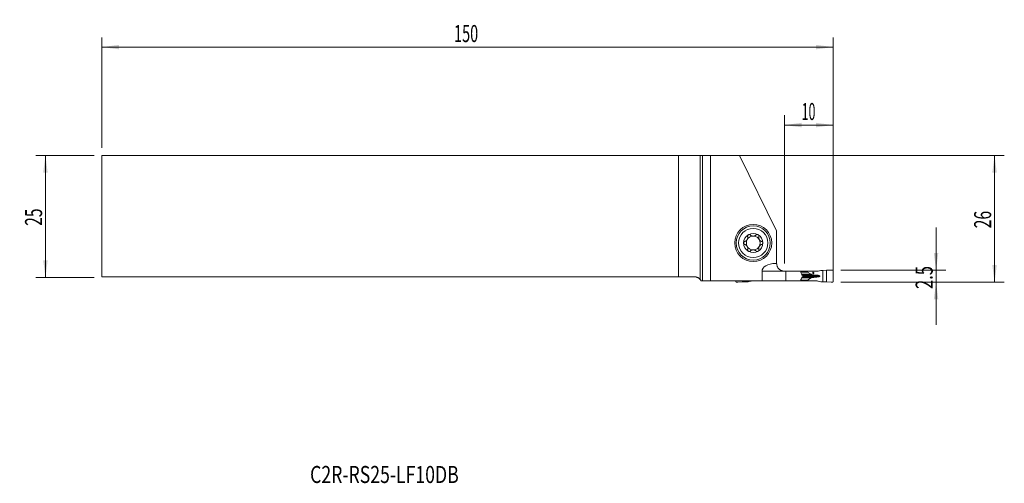
# Model space of a CAD drawing. Units: millimetres. Extents: x -140 to 62, y -55 to 40.
import ezdxf

# ---------------------------------------------------------------- set-up
doc = ezdxf.new("R2010")
doc.units = ezdxf.units.MM
for name, color, linetype in [('1', 4, 'Continuous'), ('2', 7, 'Continuous'), ('SK1', 4, 'Continuous'), ('SK2', 7, 'Continuous'), ('SK6', 5, 'Continuous')]:
    doc.layers.add(name, color=color, linetype=linetype)
doc.styles.add('iso_b_vert', font='simplex.shx')
doc.dimstyles.get("Standard").update_dxf_attribs({"dimtxt": 0.18, "dimasz": 0.18, "dimexe": 0.18, "dimexo": 0.0625, "dimgap": 0.09, "dimtad": 1, "dimzin": 0, "dimdsep": 52, "dimtxsty": 'Standard', "dimcen": 0.09, "dimadec": 0, "dimazin": 0, "dimtfac": 1, "dimtdec": 4, "dimtofl": 0, "dimtmove": 0, "dimatfit": 3, "dimfxl": 1, "dimtolj": 1, "dimtzin": 0, "dimarcsym": 0})

# ---------------------------------------------------------------- blocks, each defined once
blk = doc.blocks.new('_U0')
at = {"layer": '2', "lineweight": 13}
for p, q in [((-121.124148, 12.4375), (62.388352, 12.4375)), ((60.388352, -13.5625), (60.388352, 12.4375)), ((28.875852, -13.5625), (62.388352, -13.5625))]:
    blk.add_line(p, q, dxfattribs=at)
at = {"layer": '2', "lineweight": 18}
for points in [[(60.388352, 12.4375), (60.849136, 8.937502), (59.927569, 8.937498)], [(60.388352, -13.5625), (59.927569, -10.062502), (60.849136, -10.062498)]]:
    blk.add_solid(points, dxfattribs=at)
at = {"layer": '2', "lineweight": 18, "insert": (59.698719, -2.495466), "char_height": 3.5, "attachment_point": 7, "rotation": 90, "line_spacing_factor": 1.084337, "style": 'iso_b_vert'}
blk.add_mtext('\\W0.6740;26', dxfattribs=at)
blk = doc.blocks.new('_U1')
at = {"layer": '2', "lineweight": 13}
for p, q in [((48.388352, -2.3125), (48.388352, -22.3125)), ((28.875852, -11.0625), (50.388352, -11.0625)), ((28.875852, -13.5625), (50.388352, -13.5625))]:
    blk.add_line(p, q, dxfattribs=at)
at = {"layer": '2', "lineweight": 18}
for points in [[(48.388352, -11.0625), (47.927569, -7.562502), (48.849136, -7.562498)], [(48.388352, -13.5625), (48.849136, -17.062498), (47.927569, -17.062502)]]:
    blk.add_solid(points, dxfattribs=at)
at = {"layer": '2', "lineweight": 18, "insert": (47.698719, -14.954466), "char_height": 3.5, "attachment_point": 7, "rotation": 90, "line_spacing_factor": 1.084337, "style": 'iso_b_vert'}
blk.add_mtext('\\W0.7121;2.5', dxfattribs=at)
blk = doc.blocks.new('_U2')
at = {"layer": 'SK2', "lineweight": 13}
for p, q in [((-124.299148, 12.4375), (-136.311648, 12.4375)), ((-134.311648, 12.4375), (-134.311648, -12.5625)), ((-124.299148, -12.5625), (-136.311648, -12.5625))]:
    blk.add_line(p, q, dxfattribs=at)
at = {"layer": 'SK2', "lineweight": 18}
for points in [[(-134.311648, 12.4375), (-133.850864, 8.937502), (-134.772431, 8.937498)], [(-134.311648, -12.5625), (-134.772431, -9.062502), (-133.850864, -9.062498)]]:
    blk.add_solid(points, dxfattribs=at)
at = {"layer": 'SK2', "lineweight": 18, "insert": (-135.001281, -1.995466), "char_height": 3.5, "attachment_point": 7, "rotation": 90, "line_spacing_factor": 1.084337, "style": 'iso_b_vert'}
blk.add_mtext('\\W0.6740;25', dxfattribs=at)
blk = doc.blocks.new('_U3')
at = {"layer": '2', "lineweight": 13}
for p, q in [((17.288352, -9.725), (17.288352, 20.6875)), ((27.288352, -11.975), (27.288352, 20.6875)), ((17.288352, 18.6875), (27.288352, 18.6875))]:
    blk.add_line(p, q, dxfattribs=at)
at = {"layer": '2', "lineweight": 18}
for points in [[(17.288352, 18.6875), (20.788351, 19.148284), (20.788354, 18.226716)], [(27.288352, 18.6875), (23.788354, 18.226716), (23.788351, 19.148284)]]:
    blk.add_solid(points, dxfattribs=at)
at = {"layer": '2', "lineweight": 18, "insert": (20.820819, 19.720134), "char_height": 3.5, "attachment_point": 7, "line_spacing_factor": 1.084337, "style": 'iso_b_vert'}
blk.add_mtext('\\W0.5321;10', dxfattribs=at)
blk = doc.blocks.new('_U4')
at = {"layer": 'SK2', "lineweight": 13}
for p, q in [((-122.711648, 14.025), (-122.711648, 36.6875)), ((27.288352, -11.975), (27.288352, 36.6875)), ((-122.711648, 34.6875), (27.288352, 34.6875))]:
    blk.add_line(p, q, dxfattribs=at)
at = {"layer": 'SK2', "lineweight": 18}
for points in [[(-122.711648, 34.6875), (-119.211649, 35.148284), (-119.211646, 34.226716)], [(27.288352, 34.6875), (23.788354, 34.226716), (23.788351, 35.148284)]]:
    blk.add_solid(points, dxfattribs=at)
at = {"layer": 'SK2', "lineweight": 18, "insert": (-50.486914, 35.720134), "char_height": 3.5, "attachment_point": 7, "line_spacing_factor": 1.084337, "style": 'iso_b_vert'}
blk.add_mtext('\\W0.6217;150', dxfattribs=at)

msp = doc.modelspace()

# ---------------------------------------------------------------- linework, layer by layer
at = {"layer": '1', "lineweight": 18}
for p, q in [((0, 12.439), (0, -13.011)), ((2.117, 12.47), (0.482, 12.444)), ((8.072, 12.47), (2.117, 12.47)), ((2.117, 12.47), (2.117, -13.312)), ((8.072, 12.47), (15.688, -3.036)), ((15.688, -3.036), (15.688, -9.713)), ((15.472, -9.713), (15.688, -9.713)), ((12.683, -13.312), (12.683, -11.312)), ((17.288, -11.312), (17.538, -11.312)), ((17.538, -11.312), (20.583, -11.312)), ((17.538, -11.312), (17.538, -13.312)), ((21.99, -11.312), (20.583, -11.312)), ((21.99, -11.312), (23.983, -11.312)), ((21.99, -11.312), (21.99, -11.437)), ((22.029, -11.487), (22.782, -11.945)), ((23.877, -12.112), (23.921, -12.115)), ((24.761, -11.15), (24.231, -11.282)), ((25.138, -11.13), (24.801, -11.145)), ((25.922, -11.124), (25.138, -11.13)), ((25.138, -13.495), (25.138, -11.13)), ((26.844, -11.067), (25.922, -11.124)), ((25.922, -13.501), (25.922, -11.124)), ((27.288, -13.365), (27.288, -11.26)), ((0.199, -13.312), (0.482, -13.312)), ((0.482, -13.312), (2.117, -13.312)), ((2.117, -13.312), (12.683, -13.312)), ((7.288, -13.365), (7.288, -13.312)), ((8.655, -13.501), (7.733, -13.558)), ((8.655, -13.501), (8.655, -13.312)), ((9.439, -13.495), (8.655, -13.501)), ((9.439, -13.495), (9.439, -13.312)), ((9.776, -13.48), (9.439, -13.495)), ((10.346, -13.343), (9.816, -13.475)), ((17.538, -13.312), (12.683, -13.312)), ((20.583, -13.312), (17.538, -13.312)), ((20.583, -13.312), (21.99, -13.312)), ((21.038, -12.264), (21.038, -12.361)), ((21.99, -13.188), (21.99, -13.312)), ((23.983, -13.312), (21.99, -13.312)), ((22.782, -12.68), (22.029, -13.138)), ((23.921, -12.51), (23.877, -12.513)), ((24.231, -13.343), (24.761, -13.475)), ((24.801, -13.48), (25.138, -13.495)), ((25.138, -13.495), (25.922, -13.501)), ((25.922, -13.501), (26.844, -13.558))]:
    msp.add_line(p, q, dxfattribs=at)
at = {"layer": '1', "lineweight": 13}
for p, q in [((0.482, -13.312), (0.482, 12.444)), ((17.288, -11.312), (12.683, -11.312)), ((20.624, -11.437), (21.99, -11.437)), ((22.029, -11.487), (20.64, -11.487)), ((20.791, -11.945), (22.782, -11.945)), ((20.83, -12.061), (23.289, -12.061)), ((20.934, -12.112), (23.877, -12.112)), ((20.941, -12.115), (23.921, -12.115)), ((21.99, -13.188), (20.626, -13.188)), ((20.643, -13.138), (22.029, -13.138)), ((20.793, -12.68), (22.782, -12.68)), ((20.83, -12.564), (23.289, -12.564)), ((20.934, -12.513), (23.877, -12.513)), ((23.921, -12.51), (20.941, -12.51)), ((24.571, -12.312), (21.038, -12.312))]:
    msp.add_line(p, q, dxfattribs=at)
at = {"layer": '1', "lineweight": 18}
for radius in [3.8, 3.5, 3]:
    msp.add_circle((10.888, -5.513), radius, dxfattribs=at)
for radius, start, end in [(1.968, 120.38142, 180), (1.968, 59.61858, 120.38142), (1.968, 0, 59.61858), (1.968, 180, 239.61858), (1.416, 150.19071, 209.80929), (1.416, 96.19244, 150.19071), (1.416, 83.80756, 96.19244), (1.416, 29.80929, 83.80756), (1.968, 300.38142, 0), (1.416, 330.19071, 29.80929), (1.416, 209.80929, 263.80756), (1.968, 239.61858, 300.38142), (1.416, 263.80756, 276.19244), (1.416, 276.19244, 330.19071)]:
    msp.add_arc((10.888, -5.513), radius, start, end, dxfattribs=at)
for centre, major_axis, ratio, start_param, end_param in [((-2.416, 12.447), (3, 0), 0.004363, -0.6346379, -0.2617994), ((15.472, -11.312), (-2.79, 0), 0.573576, -1.5707963, 0), ((22.695, -11.437), (0.706, 0), 0.212557, 3.1415927, -2.8056168), ((23.67, -11.879), (0.941, 0), 0.212557, -2.8056168, -1.9871783), ((27.095, -10.232), (9.409, 0), 0.212557, -1.9871783, -1.9198622), ((23.583, -12.312), (0.988, 0), 0.212557, 0, 1.2217305), ((23.983, -10.512), (0.91, 0), 0.879273, -1.5707963, -1.2951526), ((10.594, -14.113), (0.91, 0), 0.879273, 1.5707963, 1.8464401), ((22.695, -13.188), (0.706, 0), 0.212557, 2.8056168, 3.1415927), ((23.67, -12.746), (0.941, 0), 0.212557, 1.9871783, 2.8056168), ((27.095, -14.393), (9.409, 0), 0.212557, 1.9198622, 1.9871783), ((23.583, -12.312), (0.988, 0), 0.212557, -1.2217305, 0), ((23.983, -14.113), (0.91, 0), 0.879273, 1.2951526, 1.5707963)]:
    msp.add_ellipse(centre, major_axis=major_axis, ratio=ratio, start_param=start_param, end_param=end_param, dxfattribs=at)
msp.add_ellipse((23.204, -11.662), major_axis=(0, 0.128), ratio=0.978148, dxfattribs=at)
for points, knots in [([(9.893, -3.814), (9.885, -3.819), (9.877, -3.824), (9.861, -3.835), (9.854, -3.841), (9.832, -3.859), (9.819, -3.872), (9.801, -3.894), (9.796, -3.901), (9.785, -3.916), (9.78, -3.924), (9.766, -3.947), (9.758, -3.964), (9.745, -3.997), (9.74, -4.015), (9.733, -4.049), (9.731, -4.066), (9.728, -4.118), (9.732, -4.152), (9.741, -4.184)], [0, 0, 0, 0, 0.0625, 0.0625, 0.125, 0.125, 0.25, 0.25, 0.3125, 0.3125, 0.375, 0.375, 0.5, 0.5, 0.625, 0.625, 0.75, 0.75, 1, 1, 1, 1]), ([(10.296, -3.869), (10.272, -3.844), (10.245, -3.824), (10.206, -3.803), (10.198, -3.799), (10.181, -3.792), (10.173, -3.789), (10.147, -3.78), (10.13, -3.776), (10.094, -3.77), (10.075, -3.769), (10.037, -3.769), (10.019, -3.771), (9.991, -3.776), (9.981, -3.778), (9.963, -3.783), (9.954, -3.786), (9.927, -3.796), (9.909, -3.805), (9.893, -3.814)], [0, 0, 0, 0, 0.25, 0.25, 0.3125, 0.3125, 0.375, 0.375, 0.5, 0.5, 0.625, 0.625, 0.75, 0.75, 0.8125, 0.8125, 0.875, 0.875, 1, 1, 1, 1]), ([(10.296, -3.869), (10.324, -3.898), (10.355, -3.925), (10.419, -3.974), (10.454, -3.997), (10.5, -4.022), (10.51, -4.027), (10.529, -4.037), (10.558, -4.051), (10.588, -4.063), (10.649, -4.085), (10.691, -4.096), (10.736, -4.105)], [0, 0, 0, 0, 0.25, 0.25, 0.5, 0.5, 0.5625, 0.5625, 0.625, 0.75, 0.75, 1, 1, 1, 1]), ([(11.041, -4.105), (11.086, -4.096), (11.128, -4.085), (11.189, -4.063), (11.209, -4.055), (11.238, -4.041), (11.248, -4.037), (11.267, -4.027), (11.276, -4.022), (11.323, -3.997), (11.357, -3.974), (11.422, -3.925), (11.452, -3.898), (11.48, -3.869)], [0, 0, 0, 0, 0.25, 0.25, 0.375, 0.375, 0.4375, 0.4375, 0.5, 0.5, 0.75, 0.75, 1, 1, 1, 1]), ([(11.884, -3.814), (11.867, -3.805), (11.85, -3.796), (11.823, -3.786), (11.814, -3.783), (11.795, -3.778), (11.786, -3.776), (11.758, -3.771), (11.739, -3.769), (11.702, -3.769), (11.683, -3.77), (11.647, -3.776), (11.629, -3.78), (11.604, -3.789), (11.596, -3.792), (11.579, -3.799), (11.571, -3.803), (11.532, -3.824), (11.504, -3.844), (11.48, -3.869)], [0, 0, 0, 0, 0.125, 0.125, 0.1875, 0.1875, 0.25, 0.25, 0.375, 0.375, 0.5, 0.5, 0.625, 0.625, 0.6875, 0.6875, 0.75, 0.75, 1, 1, 1, 1]), ([(11.884, -3.814), (11.892, -3.819), (11.9, -3.824), (11.915, -3.835), (11.923, -3.841), (11.944, -3.859), (11.957, -3.872), (11.975, -3.894), (11.981, -3.901), (11.992, -3.916), (11.997, -3.924), (12.011, -3.947), (12.019, -3.964), (12.032, -3.997), (12.037, -4.015), (12.044, -4.049), (12.046, -4.066), (12.048, -4.118), (12.044, -4.152), (12.036, -4.184)], [0, 0, 0, 0, 0.0625, 0.0625, 0.125, 0.125, 0.25, 0.25, 0.3125, 0.3125, 0.375, 0.375, 0.5, 0.5, 0.625, 0.625, 0.75, 0.75, 1, 1, 1, 1]), ([(9.162, -5.194), (9.13, -5.203), (9.099, -5.217), (9.063, -5.241), (9.055, -5.246), (9.041, -5.256), (9.035, -5.262), (9.015, -5.28), (9.003, -5.293), (8.986, -5.314), (8.981, -5.321), (8.971, -5.336), (8.966, -5.344), (8.953, -5.368), (8.945, -5.385), (8.936, -5.411), (8.933, -5.42), (8.928, -5.438), (8.926, -5.447), (8.921, -5.475), (8.92, -5.494), (8.92, -5.513)], [0, 0, 0, 0, 0.25, 0.25, 0.3125, 0.3125, 0.375, 0.375, 0.5, 0.5, 0.5625, 0.5625, 0.625, 0.625, 0.75, 0.75, 0.8125, 0.8125, 0.875, 0.875, 1, 1, 1, 1]), ([(8.92, -5.513), (8.92, -5.531), (8.921, -5.55), (8.928, -5.587), (8.933, -5.605), (8.942, -5.631), (8.945, -5.64), (8.953, -5.657), (8.957, -5.665), (8.97, -5.689), (8.981, -5.704), (8.997, -5.725), (9.003, -5.732), (9.016, -5.745), (9.022, -5.751), (9.041, -5.769), (9.055, -5.78), (9.084, -5.799), (9.099, -5.807), (9.13, -5.821), (9.146, -5.826), (9.162, -5.831)], [0, 0, 0, 0, 0.125, 0.125, 0.25, 0.25, 0.3125, 0.3125, 0.375, 0.375, 0.5, 0.5, 0.5625, 0.5625, 0.625, 0.625, 0.75, 0.75, 0.875, 0.875, 1, 1, 1, 1]), ([(9.162, -5.194), (9.211, -5.181), (9.259, -5.163), (9.328, -5.129), (9.351, -5.117), (9.385, -5.096), (9.396, -5.089), (9.418, -5.074), (9.429, -5.066), (9.483, -5.025), (9.523, -4.988), (9.57, -4.936), (9.579, -4.925), (9.597, -4.903), (9.622, -4.869), (9.66, -4.81), (9.686, -4.76), (9.709, -4.707), (9.719, -4.681), (9.737, -4.628), (9.744, -4.601), (9.756, -4.547), (9.76, -4.52), (9.77, -4.44), (9.771, -4.388), (9.765, -4.31), (9.762, -4.284), (9.753, -4.234), (9.747, -4.209), (9.741, -4.184)], [0, 0, 0, 0, 0.125, 0.125, 0.1875, 0.1875, 0.21875, 0.21875, 0.25, 0.25, 0.375, 0.375, 0.40625, 0.40625, 0.4375, 0.5, 0.5625, 0.5625, 0.625, 0.625, 0.6875, 0.6875, 0.75, 0.75, 0.875, 0.875, 0.9375, 0.9375, 1, 1, 1, 1]), ([(9.741, -6.841), (9.754, -6.792), (9.763, -6.742), (9.769, -6.664), (9.769, -6.638), (9.769, -6.599), (9.768, -6.585), (9.766, -6.559), (9.765, -6.545), (9.757, -6.478), (9.746, -6.425), (9.724, -6.358), (9.719, -6.345), (9.709, -6.318), (9.693, -6.279), (9.661, -6.217), (9.631, -6.169), (9.598, -6.122), (9.58, -6.1), (9.543, -6.059), (9.524, -6.039), (9.483, -6.001), (9.462, -5.984), (9.397, -5.935), (9.353, -5.908), (9.283, -5.874), (9.259, -5.863), (9.211, -5.845), (9.187, -5.837), (9.162, -5.831)], [0, 0, 0, 0, 0.125, 0.125, 0.1875, 0.1875, 0.21875, 0.21875, 0.25, 0.25, 0.375, 0.375, 0.40625, 0.40625, 0.4375, 0.5, 0.5625, 0.5625, 0.625, 0.625, 0.6875, 0.6875, 0.75, 0.75, 0.875, 0.875, 0.9375, 0.9375, 1, 1, 1, 1]), ([(12.036, -4.184), (12.023, -4.233), (12.014, -4.283), (12.008, -4.361), (12.007, -4.387), (12.008, -4.426), (12.009, -4.44), (12.01, -4.466), (12.012, -4.48), (12.019, -4.547), (12.031, -4.6), (12.053, -4.667), (12.057, -4.68), (12.067, -4.707), (12.084, -4.746), (12.115, -4.808), (12.146, -4.856), (12.179, -4.903), (12.197, -4.925), (12.234, -4.966), (12.253, -4.986), (12.294, -5.024), (12.315, -5.041), (12.379, -5.09), (12.424, -5.117), (12.494, -5.151), (12.518, -5.162), (12.566, -5.18), (12.59, -5.188), (12.614, -5.194)], [0, 0, 0, 0, 0.125, 0.125, 0.1875, 0.1875, 0.21875, 0.21875, 0.25, 0.25, 0.375, 0.375, 0.40625, 0.40625, 0.4375, 0.5, 0.5625, 0.5625, 0.625, 0.625, 0.6875, 0.6875, 0.75, 0.75, 0.875, 0.875, 0.9375, 0.9375, 1, 1, 1, 1]), ([(12.614, -5.831), (12.566, -5.844), (12.518, -5.862), (12.448, -5.896), (12.426, -5.908), (12.392, -5.929), (12.38, -5.936), (12.358, -5.951), (12.347, -5.959), (12.294, -6), (12.253, -6.037), (12.207, -6.089), (12.197, -6.1), (12.18, -6.122), (12.154, -6.156), (12.116, -6.215), (12.091, -6.265), (12.067, -6.318), (12.057, -6.344), (12.04, -6.397), (12.033, -6.424), (12.021, -6.478), (12.016, -6.505), (12.007, -6.585), (12.006, -6.637), (12.012, -6.715), (12.015, -6.741), (12.024, -6.791), (12.029, -6.816), (12.036, -6.841)], [0, 0, 0, 0, 0.125, 0.125, 0.1875, 0.1875, 0.21875, 0.21875, 0.25, 0.25, 0.375, 0.375, 0.40625, 0.40625, 0.4375, 0.5, 0.5625, 0.5625, 0.625, 0.625, 0.6875, 0.6875, 0.75, 0.75, 0.875, 0.875, 0.9375, 0.9375, 1, 1, 1, 1]), ([(12.857, -5.513), (12.857, -5.494), (12.855, -5.475), (12.849, -5.438), (12.844, -5.42), (12.835, -5.394), (12.831, -5.385), (12.824, -5.368), (12.82, -5.36), (12.806, -5.336), (12.796, -5.321), (12.779, -5.3), (12.773, -5.293), (12.761, -5.28), (12.755, -5.274), (12.735, -5.256), (12.722, -5.245), (12.692, -5.226), (12.677, -5.218), (12.646, -5.204), (12.631, -5.199), (12.614, -5.194)], [0, 0, 0, 0, 0.125, 0.125, 0.25, 0.25, 0.3125, 0.3125, 0.375, 0.375, 0.5, 0.5, 0.5625, 0.5625, 0.625, 0.625, 0.75, 0.75, 0.875, 0.875, 1, 1, 1, 1]), ([(12.614, -5.831), (12.647, -5.822), (12.678, -5.808), (12.714, -5.784), (12.721, -5.779), (12.735, -5.769), (12.742, -5.763), (12.761, -5.745), (12.774, -5.732), (12.79, -5.711), (12.796, -5.704), (12.806, -5.689), (12.811, -5.681), (12.824, -5.657), (12.832, -5.64), (12.841, -5.614), (12.844, -5.605), (12.848, -5.587), (12.85, -5.578), (12.855, -5.55), (12.857, -5.531), (12.857, -5.513)], [0, 0, 0, 0, 0.25, 0.25, 0.3125, 0.3125, 0.375, 0.375, 0.5, 0.5, 0.5625, 0.5625, 0.625, 0.625, 0.75, 0.75, 0.8125, 0.8125, 0.875, 0.875, 1, 1, 1, 1]), ([(9.893, -7.211), (9.885, -7.206), (9.877, -7.201), (9.861, -7.19), (9.854, -7.184), (9.832, -7.166), (9.819, -7.153), (9.801, -7.131), (9.796, -7.124), (9.785, -7.109), (9.78, -7.101), (9.766, -7.078), (9.758, -7.061), (9.745, -7.028), (9.74, -7.01), (9.733, -6.976), (9.731, -6.959), (9.728, -6.907), (9.732, -6.873), (9.741, -6.841)], [0, 0, 0, 0, 0.0625, 0.0625, 0.125, 0.125, 0.25, 0.25, 0.3125, 0.3125, 0.375, 0.375, 0.5, 0.5, 0.625, 0.625, 0.75, 0.75, 1, 1, 1, 1]), ([(9.893, -7.211), (9.909, -7.22), (9.927, -7.229), (9.954, -7.239), (9.963, -7.242), (9.981, -7.247), (9.991, -7.249), (10.019, -7.254), (10.037, -7.256), (10.075, -7.256), (10.094, -7.255), (10.13, -7.249), (10.147, -7.245), (10.173, -7.236), (10.181, -7.233), (10.198, -7.226), (10.206, -7.222), (10.245, -7.201), (10.272, -7.181), (10.296, -7.156)], [0, 0, 0, 0, 0.125, 0.125, 0.1875, 0.1875, 0.25, 0.25, 0.375, 0.375, 0.5, 0.5, 0.625, 0.625, 0.6875, 0.6875, 0.75, 0.75, 1, 1, 1, 1]), ([(10.736, -6.92), (10.691, -6.929), (10.649, -6.94), (10.588, -6.962), (10.568, -6.97), (10.539, -6.984), (10.529, -6.988), (10.51, -6.998), (10.501, -7.003), (10.454, -7.028), (10.42, -7.051), (10.355, -7.1), (10.324, -7.127), (10.296, -7.156)], [0, 0, 0, 0, 0.25, 0.25, 0.375, 0.375, 0.4375, 0.4375, 0.5, 0.5, 0.75, 0.75, 1, 1, 1, 1]), ([(11.48, -7.156), (11.452, -7.127), (11.422, -7.1), (11.357, -7.051), (11.323, -7.028), (11.276, -7.003), (11.267, -6.998), (11.248, -6.988), (11.219, -6.974), (11.189, -6.962), (11.128, -6.94), (11.086, -6.929), (11.041, -6.92)], [0, 0, 0, 0, 0.25, 0.25, 0.5, 0.5, 0.5625, 0.5625, 0.625, 0.75, 0.75, 1, 1, 1, 1]), ([(11.48, -7.156), (11.504, -7.181), (11.532, -7.201), (11.571, -7.222), (11.579, -7.226), (11.596, -7.233), (11.604, -7.236), (11.629, -7.245), (11.647, -7.249), (11.683, -7.255), (11.702, -7.256), (11.739, -7.256), (11.758, -7.254), (11.786, -7.249), (11.795, -7.247), (11.814, -7.242), (11.823, -7.239), (11.85, -7.229), (11.867, -7.22), (11.884, -7.211)], [0, 0, 0, 0, 0.25, 0.25, 0.3125, 0.3125, 0.375, 0.375, 0.5, 0.5, 0.625, 0.625, 0.75, 0.75, 0.8125, 0.8125, 0.875, 0.875, 1, 1, 1, 1]), ([(11.884, -7.211), (11.892, -7.206), (11.9, -7.201), (11.915, -7.19), (11.923, -7.184), (11.944, -7.166), (11.957, -7.153), (11.975, -7.131), (11.981, -7.124), (11.992, -7.109), (11.997, -7.101), (12.011, -7.078), (12.019, -7.061), (12.032, -7.028), (12.037, -7.01), (12.044, -6.976), (12.046, -6.959), (12.048, -6.907), (12.044, -6.873), (12.036, -6.841)], [0, 0, 0, 0, 0.0625, 0.0625, 0.125, 0.125, 0.25, 0.25, 0.3125, 0.3125, 0.375, 0.375, 0.5, 0.5, 0.625, 0.625, 0.75, 0.75, 1, 1, 1, 1]), ([(15.688, -9.713), (15.688, -9.713), (15.688, -9.714), (15.688, -9.719), (15.688, -9.722), (15.689, -9.736), (15.689, -9.751), (15.69, -9.788), (15.691, -9.812), (15.695, -9.854), (15.696, -9.869), (15.699, -9.893), (15.7, -9.902), (15.702, -9.919), (15.703, -9.928), (15.715, -10.01), (15.732, -10.098), (15.771, -10.222), (15.78, -10.247), (15.799, -10.299), (15.81, -10.325), (15.845, -10.405), (15.872, -10.459), (15.934, -10.567), (15.97, -10.621), (16.029, -10.7), (16.05, -10.726), (16.094, -10.778), (16.118, -10.804), (16.19, -10.878), (16.242, -10.925), (16.352, -11.012), (16.411, -11.052), (16.502, -11.107), (16.549, -11.132), (16.598, -11.156), (16.631, -11.171), (16.647, -11.179), (16.73, -11.214), (16.798, -11.237), (16.935, -11.275), (17.005, -11.289), (17.146, -11.308), (17.217, -11.312), (17.288, -11.312)], [0, 0, 0, 0, 0.03125, 0.03125, 0.0625, 0.0625, 0.125, 0.125, 0.1875, 0.1875, 0.21875, 0.21875, 0.234375, 0.234375, 0.25, 0.25, 0.375, 0.375, 0.40625, 0.40625, 0.4375, 0.4375, 0.5, 0.5, 0.5625, 0.5625, 0.59375, 0.59375, 0.625, 0.625, 0.6875, 0.6875, 0.75, 0.75, 0.78125, 0.796875, 0.796875, 0.8125, 0.8125, 0.875, 0.875, 0.9375, 0.9375, 1, 1, 1, 1]), ([(20.583, -11.312), (20.606, -11.374), (20.628, -11.435), (20.67, -11.559), (20.691, -11.622), (20.752, -11.81), (20.792, -11.936), (20.83, -12.062)], [0, 0, 0, 0, 0.25, 0.25, 0.5, 0.5, 1, 1, 1, 1]), ([(0, -13.011), (0.038, -13.057), (0.074, -13.105), (0.14, -13.205), (0.17, -13.257), (0.199, -13.312)], [0, 0, 0, 0, 0.5, 0.5, 1, 1, 1, 1]), ([(20.583, -13.312), (20.605, -13.252), (20.627, -13.19), (20.67, -13.066), (20.691, -13.003), (20.752, -12.815), (20.792, -12.689), (20.83, -12.563)], [0, 0, 0, 0, 0.25, 0.25, 0.5, 0.5, 1, 1, 1, 1]), ([(20.961, -12.125), (20.966, -12.127), (20.972, -12.13), (20.982, -12.137), (20.987, -12.142), (20.996, -12.151), (21.001, -12.155), (21.009, -12.166), (21.013, -12.172), (21.023, -12.19), (21.029, -12.204), (21.036, -12.233), (21.038, -12.248), (21.038, -12.264)], [0, 0, 0, 0, 0.125, 0.125, 0.25, 0.25, 0.375, 0.375, 0.5, 0.5, 0.75, 0.75, 1, 1, 1, 1]), ([(21.038, -12.361), (21.038, -12.369), (21.038, -12.377), (21.036, -12.392), (21.033, -12.407), (21.028, -12.421), (21.023, -12.435), (21.02, -12.441), (21.013, -12.453), (21.009, -12.459), (21.001, -12.47), (20.996, -12.475), (20.982, -12.488), (20.972, -12.495), (20.961, -12.5)], [0, 0, 0, 0, 0.125, 0.125, 0.25, 0.375, 0.375, 0.5, 0.5, 0.625, 0.625, 0.75, 0.75, 1, 1, 1, 1])]:
    msp.add_open_spline(points, degree=3, knots=knots, dxfattribs=at)
for points in [[(20.83, -12.062), (20.874, -12.083), (20.918, -12.104), (20.961, -12.125)], [(24.801, -11.145), (24.787, -11.145), (24.774, -11.147), (24.761, -11.15)], [(9.816, -13.475), (9.803, -13.478), (9.789, -13.48), (9.776, -13.48)], [(20.83, -12.563), (20.874, -12.542), (20.918, -12.521), (20.961, -12.5)], [(24.761, -13.475), (24.774, -13.478), (24.787, -13.48), (24.801, -13.48)]]:
    msp.add_open_spline(points, degree=3, dxfattribs=at)
for points, weights in [([(27.088, -11.06), (26.966, -11.06), (26.844, -11.067)], [1.03186391736, 1.03138264657, 1.03186391736]), ([(27.288, -11.26), (27.288, -11.06), (27.088, -11.06)], [1.03186391736, 0.729637973227, 1.03186391736]), ([(7.488, -13.565), (7.288, -13.565), (7.288, -13.365)], [1.03186391736, 0.729637973227, 1.03186391736]), ([(7.733, -13.558), (7.611, -13.565), (7.488, -13.565)], [1.03186391736, 1.03138264657, 1.03186391736]), ([(26.844, -13.558), (26.966, -13.565), (27.088, -13.565)], [1.03186391736, 1.03138264657, 1.03186391736]), ([(27.088, -13.565), (27.288, -13.565), (27.288, -13.365)], [1.03186391736, 0.729637973227, 1.03186391736])]:
    msp.add_rational_spline(points, weights, degree=2, dxfattribs=at)
at = {"layer": 'SK1', "lineweight": 18}
for p, q in [((-4.455, 12.438), (-122.712, 12.438)), ((-122.712, -12.438), (-122.712, 12.438)), ((-4.455, 12.438), (-4.455, -12.438)), ((0, 12.439), (0, -13.011)), ((-4.455, -12.438), (-122.712, -12.438)), ((-1.228, -12.438), (-4.455, -12.438))]:
    msp.add_line(p, q, dxfattribs=at)
msp.add_ellipse((-2.416, 12.447), major_axis=(3, 0), ratio=0.004363, start_param=-2.3183807, end_param=-0.6346379, dxfattribs=at)
msp.add_open_spline([(-1.228, -12.438), (-1.161, -12.438), (-1.097, -12.442), (-0.971, -12.457), (-0.91, -12.468), (-0.821, -12.49), (-0.777, -12.502), (-0.734, -12.516), (-0.705, -12.525), (-0.691, -12.53), (-0.621, -12.556), (-0.567, -12.579), (-0.464, -12.63), (-0.415, -12.658), (-0.321, -12.718), (-0.276, -12.75), (-0.211, -12.802), (-0.19, -12.819), (-0.149, -12.855), (-0.129, -12.874), (-0.071, -12.931), (-0.034, -12.97), (0, -13.011)], degree=3, knots=[0, 0, 0, 0, 0.125, 0.125, 0.25, 0.25, 0.3125, 0.34375, 0.34375, 0.375, 0.375, 0.5, 0.5, 0.625, 0.625, 0.75, 0.75, 0.8125, 0.8125, 0.875, 0.875, 1, 1, 1, 1], dxfattribs=at)

# ---------------------------------------------------------------- texts
at = {"layer": 'SK6', "lineweight": 18, "insert": (-80.026, -54.77), "char_height": 3.5, "attachment_point": 7, "line_spacing_factor": 1.084337, "style": 'iso_b_vert'}
msp.add_mtext('\\W0.7593;C2R-RS25-LF10DB', dxfattribs=at)

# ---------------------------------------------------------------- dimensions: what is measured, and where the dimension line sits
at = {"layer": '2', "lineweight": 18}
dim = msp.add_linear_dim(base=(27.288, 18.688), p1=(17.288, -11.312), p2=(27.288, -13.562), dimstyle='Standard', override={"dimtxt": 3.5, "dimasz": 3.5, "dimexe": 2, "dimexo": 1.5875, "dimgap": 1.75, "dimtad": 1, "dimtih": 1, "dimtoh": 0, "dimdec": 1, "dimlfac": 1, "dimzin": 8, "dimdsep": 46, "dimlunit": 2, "dimpost": '<>', "dimtxsty": 'iso_b_vert', "dimsah": 1, "dimse1": 0, "dimse2": 0, "dimsd1": 0, "dimsd2": 0, "dimclrd": 2, "dimclre": 2, "dimclrt": 2, "dimtol": 0, "dimtm": -0.1, "dimtfac": 1, "dimtdec": 2, "dimtofl": 1, "dimtmove": 0, "dimtzin": 8, "dimlwd": 13, "dimlwe": 13}, dxfattribs=at)
dim.commit()
dim.dimension.update_dxf_attribs({"geometry": '_U3', "text_midpoint": (22.288, 18.688)})
for base, p1, p2, picture, middle in [((60.388, 12.438), (27.288, -13.562), (-122.712, 12.438), '_U0', (60.388, -0.562)), ((48.388, -13.562), (27.288, -11.062), (27.288, -13.562), '_U1', (48.388, -12.312))]:
    dim = msp.add_linear_dim(base=base, p1=p1, p2=p2, angle=90, dimstyle='Standard', override={"dimtxt": 3.5, "dimasz": 3.5, "dimexe": 2, "dimexo": 1.5875, "dimgap": 1.75, "dimtad": 1, "dimtih": 0, "dimtoh": 0, "dimdec": 2, "dimlfac": 1, "dimzin": 8, "dimdsep": 46, "dimlunit": 2, "dimpost": '<>', "dimtxsty": 'iso_b_vert', "dimsah": 1, "dimse1": 0, "dimse2": 0, "dimsd1": 0, "dimsd2": 0, "dimclrd": 2, "dimclre": 2, "dimclrt": 2, "dimtol": 0, "dimtm": -0.1, "dimtfac": 1, "dimtdec": 2, "dimtofl": 1, "dimtmove": 0, "dimtzin": 8, "dimlwd": 13, "dimlwe": 13}, dxfattribs=at)
    dim.commit()
    dim.dimension.update_dxf_attribs({"geometry": picture, "text_midpoint": middle})
at = {"layer": 'SK2', "lineweight": 18}
dim = msp.add_linear_dim(base=(27.288, 34.688), p1=(-122.712, 12.438), p2=(27.288, -13.562), dimstyle='Standard', override={"dimtxt": 3.5, "dimasz": 3.5, "dimexe": 2, "dimexo": 1.5875, "dimgap": 1.75, "dimtad": 1, "dimtih": 1, "dimtoh": 0, "dimdec": 1, "dimlfac": 1, "dimzin": 8, "dimdsep": 46, "dimlunit": 2, "dimpost": '<>', "dimtxsty": 'iso_b_vert', "dimsah": 1, "dimse1": 0, "dimse2": 0, "dimsd1": 0, "dimsd2": 0, "dimclrd": 2, "dimclre": 2, "dimclrt": 2, "dimtol": 0, "dimtm": -0.1, "dimtfac": 1, "dimtdec": 2, "dimtofl": 1, "dimtmove": 0, "dimtzin": 8, "dimlwd": 13, "dimlwe": 13}, dxfattribs=at)
dim.commit()
dim.dimension.update_dxf_attribs({"geometry": '_U4', "text_midpoint": (-47.712, 34.688)})
dim = msp.add_linear_dim(base=(-134.312, -12.563), p1=(-122.712, 12.438), p2=(-122.712, -12.563), angle=90, dimstyle='Standard', override={"dimtxt": 3.5, "dimasz": 3.5, "dimexe": 2, "dimexo": 1.5875, "dimgap": 1.75, "dimtad": 1, "dimtih": 0, "dimtoh": 0, "dimdec": 2, "dimlfac": 1, "dimzin": 8, "dimdsep": 46, "dimlunit": 2, "dimpost": '<>', "dimtxsty": 'iso_b_vert', "dimsah": 1, "dimse1": 0, "dimse2": 0, "dimsd1": 0, "dimsd2": 0, "dimclrd": 2, "dimclre": 2, "dimclrt": 2, "dimtol": 0, "dimtm": -0.1, "dimtfac": 1, "dimtdec": 2, "dimtofl": 1, "dimtmove": 0, "dimtzin": 8, "dimlwd": 13, "dimlwe": 13}, dxfattribs=at)
dim.commit()
dim.dimension.update_dxf_attribs({"geometry": '_U2', "text_midpoint": (-134.312, -0.062)})

doc.saveas('drawing.dxf')
